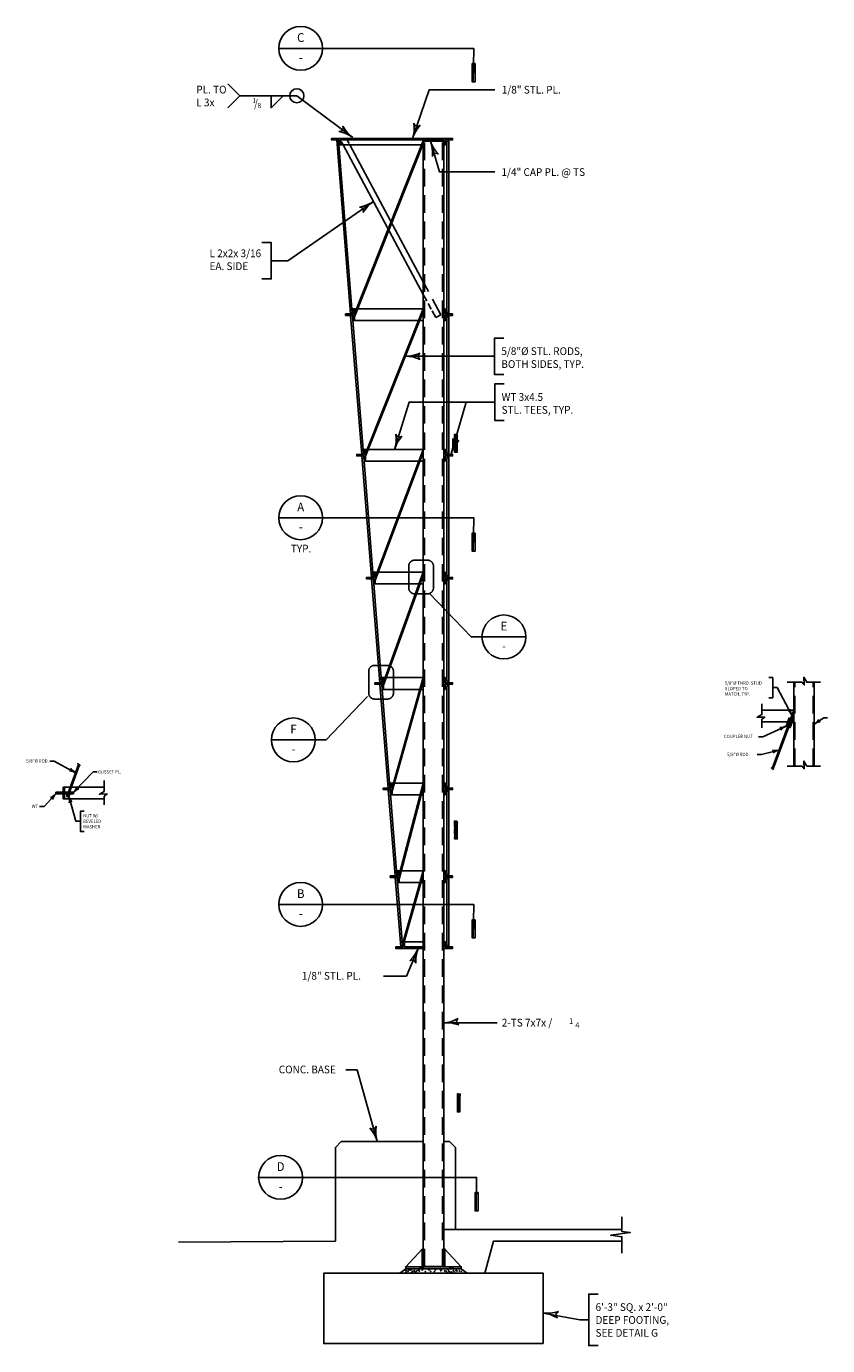
# Model space of a CAD drawing. Extents: x -153 to 364, y 117 to 835.
# Drawn here: x -153 to 121, y 384 to 835 of the extents above; entities that cross this region are included whole.
import ezdxf
from ezdxf.enums import TextEntityAlignment as Align

# ---------------------------------------------------------------- set-up
doc = ezdxf.new("R2010")
doc.units = 0
doc.header["$LTSCALE"] = 48
for name, pattern in [('CENTER2', [1.125, 0.75, -0.125, 0.125, -0.125]), ('HIDDEN', [0.375, 0.25, -0.125]), ('HIDDEN2', [0.1875, 0.125, -0.0625])]:
    doc.linetypes.add(name, pattern=pattern)
doc.layers.get('0').update_dxf_attribs({"linetype": 'CONTINUOUS'})
for name, color, linetype in [('___112', 7, 'CONTINUOUS'), ('A-EXS-CURB', 2, 'CONTINUOUS'), ('A-NEW-BASE', 4, 'CONTINUOUS'), ('A-NEW-CLMN', 6, 'CONTINUOUS'), ('A-NEW-GLAZ', 1, 'CONTINUOUS'), ('A-NEW-SECT', 6, 'CONTINUOUS'), ('A-NEW-TEXT-2', 4, 'CONTINUOUS'), ('S-DET', 4, 'CONTINUOUS'), ('S-FOOTING', 3, 'CONTINUOUS'), ('S-PEN-7', 7, 'CONTINUOUS'), ('S-ROD', 2, 'CONTINUOUS'), ('S-STEEL', 5, 'CONTINUOUS'), ('S-STIPPLE', 17, 'CONTINUOUS'), ('S-TS-COL', 6, 'CONTINUOUS'), ('STEEL', 1, 'CONTINUOUS'), ('TEXT', 4, 'CONTINUOUS'), ('TEXT_01-__4', 4, 'CONTINUOUS')]:
    doc.layers.add(name, color=color, linetype=linetype)
doc.styles.add('ARCH', font='ROMANS.SHX', dxfattribs={"width": 0.85})
doc.styles.get("Standard").update_dxf_attribs({"font": 'ROMANS.shx', "width": 0.8})

# ---------------------------------------------------------------- blocks, each defined once
blk = doc.blocks.new('DIMARR')
for points in [[(-11.5, 2.5), (-8.5, 1.4), (-5.6, 0.5), (-2.5, 0.1), (0, 0)], [(-11.5, 2.5), (-10.6, 1.8), (-10, 0.7)], [(-11.5, -2.5), (-8.5, -1.4), (-5.6, -0.5), (-2.5, -0.1), (0, 0)], [(-10, -0.7), (-10, 0.7)], [(-11.5, -2.5), (-10.6, -1.8), (-10, -0.7)]]:
    blk.add_lwpolyline(points)
blk = doc.blocks.new('TEE-ML')
at = {"layer": 'A-NEW-SECT', "color": 1}
for p, q in [((0.94, 0.25), (0.92, 0.5)), ((1, -0.5), (0.98, -0.25))]:
    blk.add_line(p, q, dxfattribs=at)
at = {"layer": 'A-NEW-SECT', "color": 4}
blk.add_lwpolyline([(1.62, 2), (1.62, -2), (1.12, -2), (1.12, -0.25), (-1.38, -0.25), (-1.38, 0.25), (1.12, 0.25), (1.12, 2)], close=True, dxfattribs=at)
blk = doc.blocks.new('S-SECT')
blk.add_line((-0.312, 0), (0.312, 0))
blk.add_circle((0, 0), 0.312)
at = {"width": 0.8}
for tag, p in [('NO.', (0.001, 0.138)), ('SHEET', (0.001, -0.146))]:
    blk.add_attdef(tag, text='', height=0.125, dxfattribs=at).set_placement(p, align=Align.MIDDLE)
blk = doc.blocks.new('*X5')
at = {"color": 0}
for p, q in [((2321.1, 3895.5), (2321.5, 3900.6)), ((2321.3, 3895.4), (2321.6, 3900.7)), ((2321.4, 3895.2), (2321.7, 3900.8)), ((2321.5, 3895.3), (2321.9, 3901)), ((2321.5, 3900.6), (2327.1, 3900.3)), ((2321.6, 3895.4), (2322, 3901.1)), ((2321.6, 3900.7), (2327.2, 3900.4)), ((2321.7, 3900.9), (2327.4, 3900.5)), ((2321.8, 3895.6), (2322.1, 3901.2)), ((2321.9, 3895.7), (2322.2, 3901.3)), ((2321.9, 3901), (2327.5, 3900.6)), ((2322, 3895.8), (2322.4, 3901.4)), ((2322, 3901.1), (2327.6, 3900.7)), ((2322.1, 3901.2), (2327.8, 3900.9)), ((2322.2, 3895.9), (2322.5, 3901.6)), ((2322.3, 3896), (2322.6, 3901.7)), ((2322.3, 3901.3), (2327.9, 3901)), ((2322.4, 3896.1), (2322.8, 3901.8)), ((2322.4, 3901.4), (2328, 3901.1)), ((2322.5, 3901.6), (2328.2, 3901.2)), ((2322.6, 3896.3), (2322.9, 3901.9)), ((2322.7, 3896.4), (2323, 3902)), ((2322.7, 3901.7), (2328.3, 3901.3)), ((2322.8, 3896.5), (2323.2, 3902.1)), ((2322.8, 3901.8), (2328.4, 3901.4)), ((2322.9, 3901.9), (2328.6, 3901.6)), ((2323, 3896.6), (2323.3, 3902.3)), ((2323, 3902), (2328.7, 3901.7)), ((2323.1, 3896.7), (2323.4, 3902.4)), ((2323.2, 3896.8), (2323.6, 3902.5)), ((2323.2, 3902.1), (2328.8, 3901.8)), ((2323.3, 3902.3), (2329, 3901.9)), ((2323.4, 3897), (2323.7, 3902.6)), ((2323.4, 3902.4), (2329.1, 3902)), ((2323.5, 3897.1), (2323.8, 3902.7)), ((2323.6, 3897.2), (2324, 3902.8)), ((2323.6, 3902.5), (2329.2, 3902.2)), ((2323.7, 3902.6), (2329.4, 3902.3)), ((2323.8, 3897.3), (2324.1, 3903)), ((2323.8, 3902.7), (2329.5, 3902.4)), ((2323.9, 3897.4), (2324.2, 3903.1)), ((2324, 3897.5), (2324.4, 3903.2)), ((2324, 3902.8), (2329.6, 3902.5)), ((2324.1, 3903), (2329.8, 3902.6)), ((2324.2, 3897.7), (2324.5, 3903.3)), ((2324.2, 3903.1), (2329.9, 3902.7)), ((2324.3, 3897.8), (2324.6, 3903.4)), ((2324.4, 3897.9), (2324.8, 3903.5)), ((2324.4, 3903.2), (2330, 3902.9)), ((2324.5, 3903.3), (2330.2, 3903)), ((2324.6, 3898), (2324.9, 3903.7)), ((2324.6, 3903.4), (2330.3, 3903.1)), ((2324.7, 3898.1), (2325, 3903.8)), ((2324.8, 3898.2), (2325.2, 3903.9)), ((2324.8, 3903.5), (2330.4, 3903.2)), ((2324.9, 3898.4), (2325.3, 3904)), ((2324.9, 3903.7), (2330.5, 3903.3)), ((2325, 3903.8), (2330.7, 3903.4)), ((2325.1, 3898.5), (2325.4, 3904.1)), ((2325.2, 3898.6), (2325.6, 3904.2)), ((2325.2, 3903.9), (2330.8, 3903.6)), ((2325.3, 3898.7), (2325.7, 3904.4)), ((2325.3, 3904), (2330.9, 3903.7)), ((2325.4, 3904.1), (2331.1, 3903.8)), ((2325.5, 3898.8), (2325.8, 3904.5)), ((2325.6, 3899), (2326, 3904.6)), ((2325.6, 3904.3), (2331.2, 3903.9)), ((2325.7, 3899.1), (2326.1, 3904.7)), ((2325.7, 3904.4), (2331.3, 3904)), ((2325.8, 3904.5), (2331.5, 3904.1)), ((2325.9, 3899.2), (2326.2, 3904.8)), ((2326, 3899.3), (2326.4, 3904.9)), ((2326, 3904.6), (2331.6, 3904.3)), ((2326.1, 3899.4), (2326.5, 3905.1)), ((2326.1, 3904.7), (2331.7, 3904.4)), ((2326.2, 3904.8), (2331.9, 3904.5)), ((2326.3, 3899.5), (2326.6, 3905.2)), ((2326.4, 3899.7), (2326.7, 3905.3)), ((2326.4, 3905), (2332, 3904.6)), ((2326.5, 3899.8), (2326.9, 3905.4)), ((2326.5, 3905.1), (2332.1, 3904.7)), ((2326.6, 3905.2), (2332.3, 3904.8)), ((2326.7, 3899.9), (2327, 3905.5)), ((2326.8, 3900), (2327.1, 3905.7)), ((2326.8, 3905.3), (2332.4, 3905)), ((2326.9, 3900.1), (2327.3, 3905.8)), ((2326.9, 3905.4), (2332.5, 3905.1)), ((2327, 3905.5), (2332.7, 3905.2)), ((2327.1, 3900.2), (2327.4, 3905.9)), ((2327.2, 3900.4), (2327.5, 3906)), ((2327.2, 3905.7), (2332.8, 3905.3)), ((2327.3, 3900.5), (2327.7, 3906.1)), ((2327.3, 3905.8), (2332.9, 3905.4)), ((2327.4, 3905.9), (2333.1, 3905.5)), ((2327.5, 3900.6), (2327.8, 3906.2)), ((2327.6, 3900.7), (2327.9, 3906.4)), ((2327.6, 3906), (2333.2, 3905.7)), ((2327.7, 3900.8), (2328.1, 3906.5)), ((2327.7, 3906.1), (2333.3, 3905.8)), ((2327.8, 3906.2), (2333.5, 3905.9)), ((2327.9, 3900.9), (2328.2, 3906.6)), ((2327.9, 3906.4), (2333.6, 3906)), ((2328, 3901.1), (2328.3, 3906.7)), ((2328.1, 3901.2), (2328.5, 3906.8)), ((2328.1, 3906.5), (2333.7, 3906.1)), ((2328.2, 3906.6), (2333.9, 3906.2)), ((2328.3, 3901.3), (2328.6, 3906.9)), ((2328.3, 3906.7), (2334, 3906.4)), ((2328.4, 3901.4), (2328.7, 3907.1)), ((2328.5, 3901.5), (2328.9, 3907.2)), ((2328.5, 3906.8), (2334.1, 3906.5)), ((2328.6, 3906.9), (2334.3, 3906.6)), ((2328.7, 3901.6), (2329, 3907.3)), ((2328.7, 3907.1), (2334.4, 3906.7)), ((2328.8, 3901.8), (2329.1, 3907.4)), ((2328.9, 3901.9), (2329.3, 3907.5)), ((2328.9, 3907.2), (2334.5, 3906.8)), ((2329, 3907.3), (2334.7, 3907)), ((2329.1, 3902), (2329.4, 3907.6)), ((2329.1, 3907.4), (2334.8, 3907.1)), ((2329.2, 3902.1), (2329.5, 3907.8)), ((2329.3, 3902.2), (2329.7, 3907.9)), ((2329.3, 3907.5), (2334.9, 3907.2)), ((2329.4, 3902.3), (2329.8, 3908)), ((2329.4, 3907.6), (2335.1, 3907.3)), ((2329.5, 3907.8), (2335.2, 3907.4)), ((2329.6, 3902.5), (2329.9, 3908.1)), ((2329.7, 3902.6), (2330.1, 3908.2)), ((2329.7, 3907.9), (2335.3, 3907.5)), ((2329.8, 3902.7), (2330.2, 3908.3)), ((2329.8, 3908), (2335.4, 3907.7)), ((2329.9, 3908.1), (2335.6, 3907.8)), ((2330, 3902.8), (2330.3, 3908.5)), ((2330.1, 3902.9), (2330.5, 3908.6)), ((2330.1, 3908.2), (2335.7, 3907.9)), ((2330.2, 3903.1), (2330.6, 3908.7)), ((2330.2, 3908.4), (2335.8, 3908)), ((2330.3, 3908.5), (2336, 3908.1)), ((2330.4, 3903.2), (2330.7, 3908.8)), ((2330.5, 3903.3), (2330.9, 3908.9)), ((2330.5, 3908.6), (2336.1, 3908.2)), ((2330.6, 3903.4), (2331, 3909)), ((2330.6, 3908.7), (2336.2, 3908.4)), ((2330.7, 3908.8), (2336.4, 3908.5)), ((2330.8, 3903.5), (2331.1, 3909.2)), ((2330.9, 3903.6), (2331.3, 3909.3)), ((2330.9, 3908.9), (2336.5, 3908.6)), ((2331, 3903.8), (2331.4, 3909.4)), ((2331, 3909.1), (2336.6, 3908.7)), ((2331.1, 3909.2), (2336.8, 3908.8)), ((2331.2, 3903.9), (2331.5, 3909.5)), ((2331.3, 3904), (2331.6, 3909.6)), ((2331.3, 3909.3), (2336.9, 3908.9)), ((2331.4, 3904.1), (2331.8, 3909.8)), ((2331.4, 3909.4), (2337, 3909.1)), ((2331.5, 3909.5), (2337.2, 3909.2)), ((2331.6, 3904.2), (2331.9, 3909.9)), ((2331.7, 3904.3), (2332, 3910)), ((2331.7, 3909.6), (2337.3, 3909.3)), ((2331.8, 3904.5), (2332.2, 3910.1)), ((2331.8, 3909.8), (2337.4, 3909.4)), ((2331.9, 3909.9), (2337.6, 3909.5)), ((2332, 3904.6), (2332.3, 3910.2)), ((2332.1, 3904.7), (2332.4, 3910.3)), ((2332.1, 3910), (2337.7, 3909.6)), ((2332.2, 3904.8), (2332.6, 3910.5)), ((2332.2, 3910.1), (2337.8, 3909.8)), ((2332.3, 3910.2), (2338, 3909.9)), ((2332.4, 3904.9), (2332.7, 3910.6)), ((2332.5, 3905), (2332.8, 3910.7)), ((2332.5, 3910.3), (2338.1, 3910)), ((2332.6, 3905.2), (2333, 3910.8)), ((2332.6, 3910.5), (2338.2, 3910.1)), ((2332.7, 3910.6), (2338.4, 3910.2)), ((2332.8, 3905.3), (2333.1, 3910.9)), ((2332.8, 3910.7), (2338.5, 3910.3)), ((2332.9, 3905.4), (2333.2, 3911)), ((2333, 3905.5), (2333.4, 3911.2)), ((2333, 3910.8), (2338.6, 3910.5)), ((2333.1, 3910.9), (2338.8, 3910.6)), ((2333.2, 3905.6), (2333.5, 3911.3)), ((2333.2, 3911), (2338.9, 3910.7)), ((2333.3, 3905.7), (2333.6, 3911.4)), ((2333.4, 3905.9), (2333.8, 3911.5)), ((2333.4, 3911.2), (2339, 3910.8)), ((2333.5, 3911.3), (2339.2, 3910.9)), ((2333.6, 3906), (2333.9, 3911.6)), ((2333.6, 3911.4), (2339.3, 3911.1)), ((2333.7, 3906.1), (2334, 3911.7)), ((2333.8, 3906.2), (2334.2, 3911.9)), ((2333.8, 3911.5), (2339.3, 3911.2)), ((2333.9, 3911.6), (2339.2, 3911.3)), ((2334, 3906.3), (2334.3, 3912)), ((2334, 3911.7), (2339.1, 3911.4)), ((2334.1, 3906.4), (2334.4, 3912.1)), ((2334.2, 3906.6), (2334.6, 3912.2)), ((2334.2, 3911.9), (2339, 3911.6)), ((2334.3, 3906.7), (2334.7, 3912.3)), ((2334.3, 3912), (2338.8, 3911.7)), ((2334.4, 3912.1), (2338.7, 3911.8)), ((2334.5, 3906.8), (2334.8, 3912.4)), ((2334.6, 3906.9), (2335, 3912.6)), ((2334.6, 3912.2), (2338.6, 3912)), ((2334.7, 3907), (2335.1, 3912.7)), ((2334.7, 3912.3), (2338.5, 3912.1)), ((2334.8, 3912.5), (2338.4, 3912.2)), ((2334.9, 3907.2), (2335.2, 3912.8)), ((2335, 3907.3), (2335.4, 3912.9)), ((2335, 3912.6), (2338.3, 3912.4)), ((2335.1, 3907.4), (2335.5, 3913)), ((2335.1, 3912.7), (2338.1, 3912.5)), ((2335.2, 3912.8), (2338, 3912.6)), ((2335.3, 3907.5), (2335.6, 3913.1)), ((2335.4, 3907.6), (2335.8, 3913.3)), ((2335.4, 3912.9), (2337.9, 3912.8)), ((2335.5, 3907.7), (2335.9, 3913.4)), ((2335.5, 3913), (2337.8, 3912.9)), ((2335.6, 3913.2), (2337.7, 3913)), ((2335.7, 3907.9), (2336, 3913.5)), ((2335.8, 3908), (2336.1, 3913.6)), ((2335.8, 3913.3), (2337.6, 3913.2)), ((2335.9, 3908.1), (2336.3, 3913.7)), ((2335.9, 3913.4), (2337.4, 3913.3)), ((2336, 3913.5), (2337.3, 3913.4)), ((2336.1, 3908.2), (2336.4, 3913.9)), ((2336.2, 3908.3), (2336.5, 3914)), ((2336.2, 3913.6), (2337.2, 3913.6)), ((2336.3, 3908.4), (2336.7, 3914.1)), ((2336.3, 3913.7), (2337.1, 3913.7)), ((2336.4, 3913.9), (2337, 3913.8)), ((2336.5, 3908.6), (2336.8, 3914)), ((2336.6, 3914), (2336.9, 3914)), ((2336.6, 3908.7), (2336.9, 3913.9)), ((2336.7, 3914.1), (2336.7, 3914.1)), ((2336.7, 3908.8), (2337, 3913.7)), ((2336.9, 3908.9), (2337.2, 3913.6)), ((2337, 3909), (2337.3, 3913.5)), ((2337.1, 3909.1), (2337.4, 3913.4)), ((2337.3, 3909.3), (2337.5, 3913.2)), ((2337.4, 3909.4), (2337.6, 3913.1)), ((2337.5, 3909.5), (2337.7, 3913)), ((2337.7, 3909.6), (2337.9, 3912.8)), ((2337.8, 3909.7), (2338, 3912.7)), ((2337.9, 3909.8), (2338.1, 3912.6)), ((2338.1, 3910), (2338.2, 3912.4)), ((2338.2, 3910.1), (2338.3, 3912.3)), ((2338.3, 3910.2), (2338.4, 3912.2)), ((2338.5, 3910.3), (2338.6, 3912)), ((2338.6, 3910.4), (2338.7, 3911.9)), ((2338.7, 3910.5), (2338.8, 3911.8)), ((2338.8, 3910.7), (2338.9, 3911.6)), ((2339, 3910.8), (2339, 3911.5)), ((2339.1, 3910.9), (2339.1, 3911.4)), ((2339.2, 3911), (2339.3, 3911.2)), ((2318.8, 3898.1), (2318.8, 3898.3)), ((2318.8, 3898.3), (2324.5, 3897.9)), ((2318.8, 3898.2), (2324.3, 3897.8)), ((2318.9, 3898), (2318.9, 3898.4)), ((2318.9, 3898.4), (2324.6, 3898.1)), ((2318.9, 3898), (2324.2, 3897.7)), ((2319, 3897.9), (2319.1, 3898.5)), ((2319, 3897.9), (2324.1, 3897.6)), ((2319.1, 3897.7), (2319.2, 3898.6)), ((2319.1, 3898.5), (2324.7, 3898.2)), ((2319.1, 3897.8), (2323.9, 3897.5)), ((2319.2, 3898.6), (2324.9, 3898.3)), ((2319.3, 3897.6), (2319.3, 3898.7)), ((2319.3, 3898.7), (2325, 3898.4)), ((2319.3, 3897.6), (2323.8, 3897.3)), ((2319.4, 3897.5), (2319.5, 3898.9)), ((2319.4, 3897.5), (2323.7, 3897.2)), ((2319.5, 3897.3), (2319.6, 3899)), ((2319.5, 3898.9), (2325.1, 3898.5)), ((2319.5, 3897.4), (2323.5, 3897.1)), ((2319.6, 3897.2), (2319.7, 3899.1)), ((2319.6, 3899), (2325.3, 3898.6)), ((2319.6, 3897.2), (2323.4, 3897)), ((2319.7, 3897.1), (2319.9, 3899.2)), ((2319.7, 3899.1), (2325.4, 3898.8)), ((2319.7, 3897.1), (2323.3, 3896.9)), ((2319.8, 3897), (2323.1, 3896.8)), ((2319.9, 3897), (2320, 3899.3)), ((2319.9, 3899.2), (2325.5, 3898.9)), ((2320, 3896.8), (2320.1, 3899.4)), ((2320, 3899.3), (2325.7, 3899)), ((2320, 3896.8), (2323, 3896.6)), ((2320.1, 3896.7), (2320.3, 3899.6)), ((2320.1, 3899.5), (2325.8, 3899.1)), ((2320.1, 3896.7), (2322.9, 3896.5)), ((2320.2, 3896.6), (2320.4, 3899.7)), ((2320.2, 3896.6), (2322.7, 3896.4)), ((2320.3, 3896.4), (2320.5, 3899.8)), ((2320.3, 3899.6), (2325.9, 3899.2)), ((2320.3, 3896.4), (2322.6, 3896.3)), ((2320.4, 3896.3), (2320.7, 3899.9)), ((2320.4, 3899.7), (2326, 3899.3)), ((2320.4, 3896.3), (2322.5, 3896.2)), ((2320.5, 3899.8), (2326.2, 3899.5)), ((2320.5, 3896.2), (2322.3, 3896.1)), ((2320.6, 3896.2), (2320.8, 3900)), ((2320.7, 3896), (2320.9, 3900.1)), ((2320.7, 3899.9), (2326.3, 3899.6)), ((2320.7, 3896), (2322.2, 3895.9)), ((2320.8, 3895.9), (2321.1, 3900.3)), ((2320.8, 3900), (2326.4, 3899.7)), ((2320.8, 3895.9), (2322.1, 3895.8)), ((2320.9, 3895.8), (2321.2, 3900.4)), ((2320.9, 3900.2), (2326.6, 3899.8)), ((2320.9, 3895.8), (2321.9, 3895.7)), ((2321, 3895.6), (2321.3, 3900.5)), ((2321, 3895.6), (2321.8, 3895.6)), ((2321.1, 3900.3), (2326.7, 3899.9)), ((2321.1, 3895.5), (2321.7, 3895.5)), ((2321.2, 3900.4), (2326.8, 3900)), ((2321.2, 3895.4), (2321.5, 3895.4)), ((2321.3, 3900.5), (2327, 3900.2)), ((2321.4, 3895.2), (2321.4, 3895.2))]:
    blk.add_line(p, q, dxfattribs=at)
blk = doc.blocks.new('TAG-SECT')
blk.add_lwpolyline([(0, -0.021), (0.25, -0.021), (0.25, 0.021), (0, 0.021)], close=True)
at = {"xscale": 0.0104, "yscale": 0.0104, "zscale": 0.0104, "rotation": 318.5011439233992}
blk.add_blockref('*X5', (-44.924, -14.365), dxfattribs=at)

msp = doc.modelspace()

# ---------------------------------------------------------------- linework, layer by layer
at = {"layer": '___112', "color": 12, "linetype": 'CONTINUOUS'}
for points in [[(-16.392112, 795.8551716), (-16.8952359, 795.3551716)], [(-15.6207607, 795.8551716), (-16.1238846, 795.3551716)], [(-12.3139171, 795.8551716), (-12.817041, 795.3551716)], [(-11.5425658, 795.8551716), (-12.0456897, 795.3551716)], [(-18.1332897, 410.8551716), (-18.8879756, 410.1051716)], [(-17.3619384, 410.8551716), (-18.1166243, 410.1051716)], [(-7.9018369, 410.8551716), (-8.6565228, 410.1051716)], [(-7.1304856, 410.8551716), (-7.8851714, 410.1051716)]]:
    msp.add_lwpolyline(points, dxfattribs=at)
at = {"layer": 'A-EXS-CURB'}
msp.add_line((-47.5356199, 419.6051716), (-101.1036457, 419.187991), dxfattribs=at)
at = {"layer": 'A-EXS-CURB', "color": 7}
for points in [[(-10.5356199, 410.8551716), (-10.5356199, 423.6051716), (50.3030272, 423.6051716)], [(3.4643801, 408.6051716), (6.4643801, 419.6051716), (50.3030272, 419.6051716)]]:
    msp.add_lwpolyline(points, dxfattribs=at)
at = {"layer": 'A-NEW-BASE'}
for points in [[(-17.5356199, 453.6051716), (-45.5356199, 453.6051716), (-47.5356199, 451.6051716), (-47.5356199, 419.6051716)], [(-6.5356199, 423.6051716), (-6.5356199, 451.6051716), (-8.5356199, 453.6051716), (-10.5356199, 453.6051716)]]:
    msp.add_lwpolyline(points, dxfattribs=at)
at = {"layer": 'A-NEW-CLMN', "color": 1, "linetype": 'HIDDEN'}
msp.add_line((-17.5356199, 519.6051716), (-17.5356199, 795.8551716), dxfattribs=at)
at = {"layer": 'A-NEW-CLMN'}
for points in [[(-17.5356199, 453.6051716), (-17.5356199, 519.6051716)], [(-10.5356199, 519.6051716), (-10.5356199, 451.6051716)]]:
    msp.add_lwpolyline(points, dxfattribs=at)
at = {"layer": 'A-NEW-GLAZ'}
for p, q in [((-46.4561975, 795.6051716), (-41.7702769, 736.6051716)), ((-41.6908546, 735.6051716), (-37.9580026, 688.6051716)), ((-37.8785802, 687.6051716), (-34.6222625, 646.6051716)), ((-34.5428401, 645.6051716), (-31.7630567, 610.6051716)), ((-31.6836343, 609.6051716), (-28.9038509, 574.6051716)), ((-28.8244286, 573.6051716), (-26.5211795, 544.6051716)), ((-26.4417571, 543.6051716), (-24.6150423, 520.6051716))]:
    msp.add_line(p, q, dxfattribs=at)
msp.add_lwpolyline([(-10.5356199, 795.8551716), (-10.5356199, 519.6051716)], dxfattribs=at)
at = {"layer": 'A-NEW-SECT', "color": 1}
for p, q in [((-42.3773895, 736.3551716), (-47.0990912, 795.8056885)), ((-46.4561975, 795.6051716), (-46.4760531, 795.8551716)), ((-45.8370639, 794.1051716), (-17.5356199, 794.1051716)), ((-38.5651151, 688.3551716), (-42.3376783, 735.8551716)), ((-41.071721, 738.1051716), (-17.5356199, 738.1051716)), ((-17.5356199, 734.1051716), (-41.071721, 734.1051716)), ((-37.2594466, 690.1051716), (-17.5356199, 690.1051716)), ((-35.229375, 646.3551716), (-38.5254039, 687.8551716)), ((-17.5356199, 686.1051716), (-37.2594466, 686.1051716)), ((-32.3701692, 610.3551716), (-35.1896638, 645.8551716)), ((-33.9237065, 648.1051716), (-17.5356199, 648.1051716)), ((-17.5356199, 644.1051716), (-33.9237065, 644.1051716)), ((-29.5109635, 574.3551716), (-32.3304581, 609.8551716)), ((-31.0645008, 612.1051716), (-17.5356199, 612.1051716)), ((-17.5356199, 608.1051716), (-31.0645008, 608.1051716)), ((-27.128292, 544.3551716), (-29.4712523, 573.8551716)), ((-28.205295, 576.1051716), (-17.5356199, 576.1051716)), ((-17.5356199, 572.1051716), (-28.205295, 572.1051716)), ((-25.8226235, 546.1051716), (-17.5356199, 546.1051716)), ((-25.2022992, 520.1051716), (-27.0885808, 543.8551716)), ((-17.5356199, 542.1051716), (-25.8226235, 542.1051716)), ((-24.6150423, 520.6051716), (-24.5753311, 520.1051716)), ((-23.9363419, 521.8551716), (-17.5356199, 521.8551716))]:
    msp.add_line(p, q, dxfattribs=at)
at = {"layer": 'A-NEW-SECT', "color": 2}
for p, q in [((-17.5356199, 795.5425794), (-41.071721, 736.3551716)), ((-17.5356199, 794.5489685), (-41.071721, 735.3615608)), ((-17.5356199, 738.1051716), (-37.2594466, 688.7156524)), ((-17.5356199, 737.1115608), (-37.2594466, 687.7220416)), ((-17.5356199, 690.1051716), (-33.9237065, 646.3551716)), ((-17.5356199, 689.0361333), (-33.9237065, 645.2861333)), ((-17.5356199, 648.1051716), (-31.0645008, 610.5628737)), ((-17.5356199, 647.0361333), (-31.0645008, 609.4938354)), ((-17.5356199, 612.1051716), (-28.205295, 574.4315069)), ((-17.5356199, 611.0361333), (-28.205295, 573.3624686)), ((-17.5356199, 576.1051716), (-25.8226235, 544.7353943)), ((-17.5356199, 574.6093523), (-25.8226235, 543.239575)), ((-17.5356199, 546.1051716), (-24.4363419, 521.8551716)), ((-17.5356199, 544.7350572), (-24.0464541, 521.8551716))]:
    msp.add_line(p, q, dxfattribs=at)
at = {"layer": 'A-NEW-SECT', "color": 17}
for p, q in [((98.1306255, 600.9650453), (109.0191467, 600.9650453)), ((109.0191467, 596.9650453), (98.1306255, 596.9650453)), ((-140.0266785, 574.673899), (-126.4977976, 574.673899)), ((-126.4977976, 570.673899), (-140.0266785, 570.673899))]:
    msp.add_line(p, q, dxfattribs=at)
at = {"layer": 'A-NEW-SECT', "color": 4}
for points in [[(-10.0356199, 795.8551716), (-10.0356199, 794.1051716), (-10.5356199, 794.1051716), (-10.5356199, 795.8551716), (-45.8370639, 795.8551716), (-45.8370639, 794.1051716), (-46.3370639, 794.1051716), (-46.3370639, 795.8551716), (-48.8370639, 795.8551716), (-48.8370639, 796.3551716), (-7.5356199, 796.3551716), (-7.5356199, 795.8551716)], [(-10.5356199, 738.1051716), (-10.5356199, 734.1051716), (-10.0356199, 734.1051716), (-10.0356199, 735.8551716), (-7.5356199, 735.8551716), (-7.5356199, 736.3551716), (-10.0356199, 736.3551716), (-10.0356199, 738.1051716)], [(-10.5356199, 690.1051716), (-10.5356199, 686.1051716), (-10.0356199, 686.1051716), (-10.0356199, 687.8551716), (-7.5356199, 687.8551716), (-7.5356199, 688.3551716), (-10.0356199, 688.3551716), (-10.0356199, 690.1051716)], [(-10.5356199, 648.1051716), (-10.5356199, 644.1051716), (-10.0356199, 644.1051716), (-10.0356199, 645.8551716), (-7.5356199, 645.8551716), (-7.5356199, 646.3551716), (-10.0356199, 646.3551716), (-10.0356199, 648.1051716)], [(-10.5356199, 612.1051716), (-10.5356199, 608.1051716), (-10.0356199, 608.1051716), (-10.0356199, 609.8551716), (-7.5356199, 609.8551716), (-7.5356199, 610.3551716), (-10.0356199, 610.3551716), (-10.0356199, 612.1051716)], [(-140.0266785, 574.673899), (-140.0266785, 570.673899), (-140.5266785, 570.673899), (-140.5266785, 572.423899), (-143.0266785, 572.423899), (-143.0266785, 572.923899), (-140.5266785, 572.923899), (-140.5266785, 574.673899)], [(-137.0266785, 572.923899), (-137.0266785, 572.423899), (-140.0266785, 572.423899), (-140.0266785, 572.923899)], [(-10.5356199, 576.1051716), (-10.5356199, 572.1051716), (-10.0356199, 572.1051716), (-10.0356199, 573.8551716), (-7.5356199, 573.8551716), (-7.5356199, 574.3551716), (-10.0356199, 574.3551716), (-10.0356199, 576.1051716)], [(-10.5356199, 546.1051716), (-10.5356199, 542.1051716), (-10.0356199, 542.1051716), (-10.0356199, 543.8551716), (-7.5356199, 543.8551716), (-7.5356199, 544.3551716), (-10.0356199, 544.3551716), (-10.0356199, 546.1051716)], [(-10.0356199, 520.1051716), (-10.0356199, 521.8551716), (-10.5356199, 521.8551716), (-10.5356199, 519.6051716), (-7.5356199, 519.6051716), (-7.5356199, 520.1051716)]]:
    msp.add_lwpolyline(points, close=True, dxfattribs=at)
at = {"layer": 'A-NEW-SECT', "color": 1}
for points in [[(-9.5356199, 795.3551716), (-9.5356199, 736.8551716), (-8.7856199, 736.8551716), (-8.7856199, 795.3551716)], [(-9.5356199, 688.8551716), (-9.5356199, 735.3551716), (-8.7856199, 735.3551716), (-8.7856199, 688.8551716)], [(-9.5356199, 687.3551716), (-9.5356199, 646.8551716), (-8.7856199, 646.8551716), (-8.7856199, 687.3551716)], [(-9.5356199, 610.8551716), (-9.5356199, 645.3551716), (-8.7856199, 645.3551716), (-8.7856199, 610.8551716)], [(-9.5356199, 609.3551716), (-9.5356199, 574.8551716), (-8.7856199, 574.8551716), (-8.7856199, 609.3551716)], [(-9.5356199, 544.8551716), (-9.5356199, 573.3551716), (-8.7856199, 573.3551716), (-8.7856199, 544.8551716)], [(-9.5356199, 543.3551716), (-9.5356199, 520.6051716), (-8.7856199, 520.6051716), (-8.7856199, 543.3551716)]]:
    msp.add_lwpolyline(points, close=True, dxfattribs=at)
at = {"layer": 'A-NEW-SECT', "color": 4}
msp.add_lwpolyline([(-17.5356199, 520.1051716), (-23.9363419, 520.1051716), (-23.9363419, 521.8551716), (-24.4363419, 521.8551716), (-24.4363419, 520.1051716), (-26.9363419, 520.1051716), (-26.9363419, 519.6051716), (-17.5356199, 519.6051716)], dxfattribs=at)
at = {"layer": 'A-NEW-SECT', "color": 1}
msp.add_lwpolyline([(50.3030272, 427.8476546), (50.3030272, 422.8558248), (53.1676551, 422.4780867), (46.4968206, 421.5966994), (50.3030272, 421.0930459), (50.3030272, 415.4983435)], dxfattribs=at)
at = {"layer": 'A-NEW-SECT', "color": 2}
for points in [[(-4.5356199, 410.1051716), (-4.5356199, 410.8551716), (-23.5356199, 410.8551716), (-23.5356199, 410.1051716)], [(-2.5356199, 408.6051716), (-4.5356199, 410.1051716), (-23.5356199, 410.1051716), (-25.5356199, 408.6051716)]]:
    msp.add_lwpolyline(points, dxfattribs=at)
at = {"layer": 'A-NEW-TEXT-2'}
for p, q in [((6.7979566, 721.8899245), (-23.614418, 721.8899245)), ((7.7119823, 494.1645743, 60), (-10.5356199, 494.1645743))]:
    msp.add_line(p, q, dxfattribs=at)
for points in [[(-21.1887356, 796.3551716), (-15.4772959, 812.9108858), (6.8918085, 812.9108858)], [(-15.0911458, 795.3551716), (-11.9812717, 784.9026545), (6.8918085, 784.9026545)], [(-72.6319405, 760.7787321), (-69.46228, 760.7787321), (-69.46228, 748.3328103), (-72.6319405, 748.3328103)], [(9.9676171, 728.1128854), (6.7979566, 728.1128854), (6.7979566, 715.6669636), (9.9676171, 715.6669636)], [(10.0614689, 712.4605759), (6.8918085, 712.4605759), (6.8918085, 700.014654), (10.0614689, 700.014654)], [(-2.8340891, 706.2376149), (-22.37657, 706.2376149), (-27.3150661, 690.1051716)], [(-8.0088114, 688.6112383), (-2.8340891, 706.2376149), (6.8918085, 706.2376149)], [(100.5067345, 612.1522415), (101.8571224, 612.1522415), (101.8571224, 605.2570346), (100.5067345, 605.2570346)], [(108.3816981, 599.2574585), (103.3728734, 608.704638), (101.8571224, 608.704638)], [(106.3876943, 595.5436189), (98.4635918, 591.9411229), (96.9478408, 591.9411229)], [(116.0191467, 596.2297847), (119.272106, 598.4262083), (120.5752055, 598.4262083)], [(103.9302464, 587.3329827), (98.0137976, 585.8545118), (96.4980466, 585.8545118)], [(-136.299825, 579.6378794), (-143.6043339, 583.5909722), (-145.120085, 583.5909722)], [(-137.0266785, 572.923899), (-130.2478228, 579.9631446), (-128.9447233, 579.9631446)], [(-143.0266785, 572.423899), (-147.0795842, 568.0773204), (-148.5953352, 568.0773204)], [(-138.6179953, 571.5649677), (-136.1736716, 563.0138024), (-134.6579205, 563.0138024)], [(-133.3075326, 566.4614058), (-134.6579205, 566.4614058), (-134.6579205, 559.5661989), (-133.3075326, 559.5661989)], [(-31.1546532, 510.0774878), (-23.2787998, 510.0774878), (-19.2281525, 519.6051716)], [(-43.9645798, 478.102953), (-40.1518088, 478.102953), (-33.2430885, 453.6694688)], [(42.1556491, 401.5077098), (38.9859887, 401.5077098), (38.9859887, 383.8840934), (42.1556491, 383.8840934)], [(23.4643801, 395.0057615), (35.9477054, 392.6959016), (38.9859887, 392.6959016)]]:
    msp.add_lwpolyline(points, dxfattribs=at)
at = {"layer": 'S-DET'}
for points in [[(-51.9186874, 827.1204041), (-0.3191123, 827.1204041), (-0.5201604, 815.6756389)], [(-51.9186874, 666.7253567), (-0.3191123, 666.7253567), (-0.5201604, 655.2805914)], [(2.5055372, 626.0394317), (-1.1698058, 626.0394317), (-15.3632733, 640.8823337)], [(-54.3976397, 590.8322838), (-50.7222967, 590.8322838), (-36.5288292, 605.6751857)], [(-51.9186874, 534.6201503), (-0.3191123, 534.6201503), (-0.5201604, 523.175385)], [(-58.7826036, 441.3597116), (0.6808877, 441.3597116), (0.4798396, 429.9149463)]]:
    msp.add_lwpolyline(points, dxfattribs=at)
at = {"layer": 'S-DET', "linetype": 'CENTER2'}
for points in [[(-22.5117894, 650.2352752), (-22.5117894, 642.7536158, 0.4142135624), (-20.5117894, 640.7536158), (-16.0691792, 640.7536158, 0.4142135624), (-14.0691792, 642.7536158), (-14.0691792, 650.2352752, 0.4142135624), (-16.0691792, 652.2352752), (-20.5117894, 652.2352752, 0.4142135624)], [(-36.1792666, 614.2864718), (-36.1792666, 606.8048124, 0.4142135624), (-34.1792666, 604.8048124), (-29.7366564, 604.8048124, 0.4142135624), (-27.7366564, 606.8048124), (-27.7366564, 614.2864718, 0.4142135624), (-29.7366564, 616.2864718), (-34.1792666, 616.2864718, 0.4142135624)]]:
    msp.add_lwpolyline(points, format="xyb", close=True, dxfattribs=at)
at = {"layer": 'S-FOOTING'}
msp.add_lwpolyline([(23.4643801, 384.6051716), (23.4643801, 408.6051716), (-51.5356199, 408.6051716), (-51.5356199, 384.6051716)], close=True, dxfattribs=at)
at = {"layer": 'S-PEN-7', "color": 7, "linetype": 'CONTINUOUS'}
for points in [[(118.1149762, 610.5494486), (113.4479771, 610.5494486), (112.4955962, 612.2161153), (112.5908343, 609.5970677), (111.8289295, 610.5494486), (106.7751306, 610.5494486)], [(118.1149762, 581.9101207), (113.4479771, 581.9101207), (112.4955962, 583.5767874), (112.5908343, 580.9577398), (111.8289295, 581.9101207), (106.7751306, 581.9101207)]]:
    msp.add_lwpolyline(points, dxfattribs=at)
at = {"layer": 'S-PEN-7', "color": 17, "linetype": 'CONTINUOUS'}
for points in [[(98.1306255, 603.2033827), (98.1306255, 599.5025503), (96.4639588, 598.5501694), (99.0830064, 598.6454075), (98.1306255, 597.8835027), (98.1306255, 594.9634343)], [(-126.4977976, 576.9122363), (-126.4977976, 573.211404), (-128.1644643, 572.259023), (-125.5454167, 572.3542611), (-126.4977976, 571.5923564), (-126.4977976, 568.672288)]]:
    msp.add_lwpolyline(points, dxfattribs=at)
at = {"layer": 'S-PEN-7'}
for points in [[(-135.5284486, 582.83927), (-135.4780304, 582.6604491), (-135.3953054, 582.547677), (-135.2890844, 582.4789373), (-135.1681785, 582.432214), (-135.0413987, 582.3854907), (-134.9175557, 582.3167512), (-134.8054607, 582.2039793), (-134.7139245, 582.0251587)], [(101.3031967, 581.4507077), (101.353615, 581.2718868), (101.43634, 581.1591147), (101.5425609, 581.090375), (101.6634668, 581.0436517), (101.7902467, 580.9969284), (101.9140896, 580.9281889), (102.0261847, 580.815417), (102.1177209, 580.6365964)]]:
    msp.add_lwpolyline(points, dxfattribs=at)
at = {"layer": 'S-ROD', "color": 2}
for p, q in [((109.0191467, 600.9650453), (101.5926339, 581.0710246)), ((109.0191467, 599.896007), (101.9325999, 580.9095669))]:
    msp.add_line(p, q, dxfattribs=at)
at = {"layer": 'S-ROD', "color": 17}
for p, q in [((108.5262381, 599.6491655), (108.8774094, 599.517622)), ((106.978725, 595.5178901), (107.3298963, 595.3863467)), ((107.0775939, 595.7818328), (107.4287653, 595.6502894)), ((107.1764628, 596.0457755), (107.5276342, 595.9142321)), ((107.2753318, 596.3097182), (107.6265031, 596.1781748)), ((107.7352866, 597.5376239), (108.086458, 597.4060804)), ((107.8341555, 597.8015666), (108.1853269, 597.6700231)), ((107.9330245, 598.0655093), (108.2841958, 597.9339658)), ((108.0318934, 598.329452), (108.3830648, 598.1979085)), ((108.1307623, 598.5933947), (108.4819337, 598.4618512)), ((108.2296313, 598.8573374), (108.5808026, 598.7257939)), ((108.3285002, 599.1212801), (108.6796716, 598.9897366)), ((108.4273691, 599.3852228), (108.7785405, 599.2536793))]:
    msp.add_line(p, q, dxfattribs=at)
at = {"layer": 'S-ROD', "color": 2}
for points in [[(-135.277609, 582.4745027), (-139.2466872, 571.4604123), (-138.905723, 571.3375412), (-134.9439375, 582.3313945)], [(-139.1536901, 572.2894875), (-139.3232012, 571.8190983), (-138.6179953, 571.5649677), (-138.4484841, 572.0353569)], [(-138.1753855, 572.423899), (-138.3306979, 571.992911), (-139.2714763, 572.3319333), (-139.2383352, 572.423899)]]:
    msp.add_lwpolyline(points, dxfattribs=at)
at = {"layer": 'S-STEEL', "linetype": 'HIDDEN2'}
for p, q in [((-45.0465397, 794.3806106), (-45.5489139, 795.3176868)), ((-42.8969424, 794.6038607), (-43.5103662, 795.7480773)), ((-42.6295911, 794.1051716), (-42.6295911, 794.1051716)), ((-11.5199338, 736.0764783), (-17.5356199, 747.2975085)), ((-17.5356199, 743.0646248), (-16.3675902, 740.8859046)), ((-15.8849006, 739.985546), (-14.8189722, 737.9972749)), ((-14.5244784, 737.4479572), (-13.2980551, 735.1603157)), ((-13.2980551, 735.1603157), (-11.5199338, 736.0764783))]:
    msp.add_line(p, q, dxfattribs=at)
at = {"layer": 'S-STEEL'}
for p, q in [((-44.8988746, 794.1051716), (-17.5356199, 743.0646248)), ((-42.6295911, 794.1051716), (-17.5356199, 747.2975085)), ((-17.9106199, 416.8551716), (-23.5356199, 410.8551716)), ((-10.1606199, 416.8551716), (-4.5356199, 410.8551716))]:
    msp.add_line(p, q, dxfattribs=at)
for points in [[(-17.5356199, 410.8551716), (-17.5356199, 416.8551716), (-17.9106199, 416.8551716), (-17.9106199, 410.8551716)], [(-10.5356199, 410.8551716), (-10.5356199, 416.8551716), (-10.1606199, 416.8551716), (-10.1606199, 410.8551716)]]:
    msp.add_lwpolyline(points, dxfattribs=at)
at = {"layer": 'S-STIPPLE'}
for p in [(-23.5662347, 409.4414492), (-23.4735989, 408.9167814), (-23.309628, 409.49508), (-22.72035, 409.2709091), (-22.5221366, 409.6802568), (-22.1207163, 409.754257), (-21.7192976, 409.7419816), (-21.528258, 408.9476449), (-21.2027964, 409.216169), (-20.6206176, 409.3017715), (-20.5923267, 409.5259425), (-20.0956845, 408.9622816), (-19.7869, 409.4252223), (-19.2027974, 409.6493932), (-19.0328749, 409.6185308), (-18.9248916, 409.3407657), (-17.9367826, 409.9085714), (-17.8594942, 409.7728452), (-17.5662409, 410.1431976), (-16.8656156, 409.1019581), (-15.5282657, 409.6802568), (-14.9962334, 409.2470315), (-13.716017, 409.1636841), (-13.4285333, 409.7419816), (-11.6162846, 409.4723117), (-11.6067051, 409.8037076), (-11.3161379, 409.5857606), (-10.2614495, 409.3334291), (-9.7800203, 409.2341336), (-9.7194801, 409.3693741), (-9.5784833, 409.0358978), (-8.9346829, 409.7210023), (-8.7395608, 409.2252353), (-8.3941715, 409.0358978), (-7.8465161, 409.0629457), (-7.7446836, 408.7924635), (-7.263256, 409.4505189), (-7.0681339, 409.3063801), (-6.7099116, 408.7113187), (-6.3581058, 409.4686696), (-6.2014221, 409.9373876), (-6.0177773, 409.4330719), (-5.2336068, 409.3423262), (-4.5299952, 409.2611814)]:
    msp.add_point(p, dxfattribs=at)
at = {"layer": 'S-TS-COL', "color": 17, "linetype": 'HIDDEN2'}
for p, q in [((-17.1606199, 410.9176716), (-17.1606199, 795.3551716)), ((-10.9106199, 410.9176716), (-10.9106199, 795.3551716)), ((109.3941467, 581.9101207), (109.3941467, 610.5494486)), ((115.6441467, 581.9101207), (115.6441467, 610.5494486))]:
    msp.add_line(p, q, dxfattribs=at)
at = {"layer": 'S-TS-COL'}
msp.add_lwpolyline([(-17.5356199, 410.9176716), (-17.5356199, 795.8551716), (-10.5356199, 795.8551716), (-10.5356199, 410.9176716)], close=True, dxfattribs=at)
for points in [[(109.0191467, 581.9101207), (109.0191467, 610.5494486)], [(116.0191467, 610.5494486), (116.0191467, 581.9101207)]]:
    msp.add_lwpolyline(points, dxfattribs=at)
at = {"layer": 'STEEL'}
msp.add_lwpolyline([(-10.5356199, 795.3551716), (-17.5356199, 795.3551716), (-17.5356199, 795.8551716), (-10.5356199, 795.8551716)], close=True, dxfattribs=at)
at = {"layer": 'STEEL', "flags": 128}
msp.add_lwpolyline([(107.440042, 598.3529897), (108.8447274, 597.8268158), (107.7923797, 595.017445), (106.3876943, 595.5436189)], close=True, dxfattribs=at)
at = {"layer": 'TEXT_01-__4', "color": 4, "linetype": 'CONTINUOUS'}
for q in [(-84.2624972, 815.0222364), (-84.2624972, 806.8069586)]:
    msp.add_line((-80.1548583, 810.9145975), q, dxfattribs=at)
for points in [[(-41.5955468, 796.6051716), (-60.7169243, 810.9145975), (-80.1548583, 810.9145975)], [(-69.5190076, 810.9145975), (-69.5190076, 806.8069586), (-65.4113687, 810.9145975)], [(-34.5346844, 774.7728977), (-63.8457361, 754.5557712), (-69.46228, 754.5557712)]]:
    msp.add_lwpolyline(points, dxfattribs=at)
msp.add_circle((-60.7169243, 810.9145975), 2.4205729, dxfattribs=at)

# ---------------------------------------------------------------- block references
for p in [(-42.6908546, 736.1051716), (-38.8785802, 688.1051716), (-35.5428401, 646.1051716), (-32.6836343, 610.1051716), (-29.8244286, 574.1051716), (-27.4417571, 544.1051716)]:
    msp.add_blockref('TEE-ML', p)
at = {"layer": 'A-NEW-TEXT-2', "yscale": 0.4401041666666667, "zscale": 0.4401041666666667}
for p, xscale, rotation in [((-41.5955468, 796.6051716), -0.4401041666666667, 143.7672552811481), ((-21.1887356, 796.3551716, 60), -0.4401041666666667, 72.48375696272082), ((-15.0911458, 795.3551716), -0.4401041666666667, 289.6176682741837), ((-34.5346844, 774.7728977), -0.4401041666666667, 213.5548700515044), ((-23.614418, 721.8899245), -0.4401041666666667, 0.2832698942288214), ((-27.3150661, 690.1051716, 60), -0.4401041666666667, 73.27238628515124), ((-8.0088114, 688.6112383, 60), -0.4401041666666667, 71.87409082681869), ((-33.2430885, 453.6694688, 60), 0.4401041666666667, 286.7276137148488), ((23.4643801, 395.0057615), -0.4401041666666667, 353.2664711241961)]:
    msp.add_blockref('DIMARR', p, dxfattribs=dict(at, xscale=xscale, rotation=rotation))
at = {"layer": 'S-DET'}
ref = msp.add_blockref('S-SECT', (-59.4186874, 827.1204041), dxfattribs=dict(at, xscale=24, yscale=24, zscale=24))
ref.add_attrib('NO.', 'C', dxfattribs={"layer": '0', "height": 3, "style": 'ARCH', "width": 0.95}).set_placement((-59.3949293, 830.4228705), align=Align.MIDDLE)
ref.add_attrib('SHEET', '-', dxfattribs={"layer": '0', "height": 3, "style": 'ARCH', "width": 0.95}).set_placement((-59.3949293, 823.6278678), align=Align.MIDDLE)
at = {"layer": 'S-DET', "xscale": -25, "yscale": 24, "zscale": 25, "rotation": 89.99999999999993}
for p in [(-0.3191123, 821.9156389), (-0.3191123, 661.5205914), (-0.3191123, 529.415385), (0.6808877, 436.1549463)]:
    msp.add_blockref('TAG-SECT', p, dxfattribs=at)
at = {"layer": 'S-DET'}
ref = msp.add_blockref('S-SECT', (-59.4186874, 666.7253567), dxfattribs=dict(at, xscale=24, yscale=24, zscale=24))
ref.add_attrib('NO.', 'A', dxfattribs={"layer": '0', "height": 3, "style": 'ARCH', "width": 0.95}).set_placement((-59.3949293, 670.027823), align=Align.MIDDLE)
ref.add_attrib('SHEET', '-', dxfattribs={"layer": '0', "height": 3, "style": 'ARCH', "width": 0.95}).set_placement((-59.3949293, 663.2328203), align=Align.MIDDLE)
ref = msp.add_blockref('S-SECT', (10.0055372, 626.0394317), dxfattribs=dict(at, xscale=24, yscale=24, zscale=24))
ref.add_attrib('NO.', 'E', dxfattribs={"layer": '0', "height": 3, "style": 'ARCH', "width": 0.95}).set_placement((10.0292953, 629.341898), align=Align.MIDDLE)
ref.add_attrib('SHEET', '-', dxfattribs={"layer": '0', "height": 3, "style": 'ARCH', "width": 0.95}).set_placement((10.0292953, 622.5468954), align=Align.MIDDLE)
ref = msp.add_blockref('S-SECT', (-61.8976397, 590.8322838), dxfattribs=dict(at, xscale=24, yscale=24, zscale=24))
ref.add_attrib('NO.', 'F', dxfattribs={"layer": '0', "height": 3, "style": 'ARCH', "width": 0.95}).set_placement((-61.8738816, 594.1347501), align=Align.MIDDLE)
ref.add_attrib('SHEET', '-', dxfattribs={"layer": '0', "height": 3, "style": 'ARCH', "width": 0.95}).set_placement((-61.8738816, 587.3397474), align=Align.MIDDLE)
ref = msp.add_blockref('S-SECT', (-59.4186874, 534.6201503), dxfattribs=dict(at, xscale=24, yscale=24, zscale=24))
ref.add_attrib('NO.', 'B', dxfattribs={"layer": '0', "height": 3, "style": 'ARCH', "width": 0.95}).set_placement((-59.3949293, 537.9226166), align=Align.MIDDLE)
ref.add_attrib('SHEET', '-', dxfattribs={"layer": '0', "height": 3, "style": 'ARCH', "width": 0.95}).set_placement((-59.3949293, 531.127614), align=Align.MIDDLE)
ref = msp.add_blockref('S-SECT', (-66.2826036, 441.3597116), dxfattribs=dict(at, xscale=24, yscale=24, zscale=24))
ref.add_attrib('NO.', 'D', dxfattribs={"layer": '0', "height": 3, "style": 'ARCH', "width": 0.95}).set_placement((-66.2588455, 444.6621779), align=Align.MIDDLE)
ref.add_attrib('SHEET', '-', dxfattribs={"layer": '0', "height": 3, "style": 'ARCH', "width": 0.95}).set_placement((-66.2588455, 437.8671753), align=Align.MIDDLE)
at = {"layer": 'TEXT'}
for p, xscale, yscale, zscale, rotation in [((108.3816981, 599.2574585), 0.1875, 0.1875, 0.1875, 297.7820348424988), ((106.3876943, 595.5436189), 0.1875, 0.1875, 0.1875, 24.78957853053908), ((116.0191467, 596.2297847, 60), 0.1875, 0.1875, 0.1875, 214.5097096066546), ((103.9302464, 587.3329827), 0.1875, 0.1875, 0.1875, 12.54299663569381), ((-136.299825, 579.6378794), 0.1875, 0.1875, 0.1875, 330.65848485831), ((-143.0266785, 572.423899), 0.1875, 0.1875, 0.1875, 47.52640045603984), ((-137.0266785, 572.923899), 0.1875, 0.1875, 0.1875, 224.8751863846041), ((-138.6179953, 571.5649677), -0.1875, 0.1875, 0.1875, 286.8902718108407), ((-19.2281525, 519.6051716, 60), -0.4401041666666667, 0.4401041666666667, 0.4401041666666667, 247.7398373379966), ((-10.5356199, 494.1645743), -0.4401041666666667, 0.4401041666666667, 0.4401041666666667, 4.176812208976065)]:
    msp.add_blockref('DIMARR', p, dxfattribs=dict(at, xscale=xscale, yscale=yscale, zscale=zscale, rotation=rotation))

# ---------------------------------------------------------------- texts
at = {"layer": 'A-NEW-TEXT-2', "style": 'ARCH', "width": 0.95}
for s, height, p in [('PL. TO', 2.64, (-95.0660982, 811.7014782)), ('1/8" STL. PL.', 2.64, (9.2700042, 811.6553039)), ('L 3x', 2.64, (-95.0660982, 807.3014782)), ('1/4" CAP PL. @ TS', 2.64, (9.1761523, 783.5158497, -60)), ('L 2x2x 3/16', 2.64, (-90.5462684, 755.762441, -60)), ('EA. SIDE', 2.64, (-90.5462684, 751.362441, -60)), ('5/8"%%C STL. RODS,', 2.64, (9.123549, 722.3293613, -60)), ('BOTH SIDES, TYP.', 2.64, (9.123549, 717.9293613, -60)), ('WT 3x4.5', 2.64, (9.2174009, 706.6770518)), ('STL. TEES, TYP.', 2.64, (9.2174009, 702.2770518)), ('TYP.', 2.64, (-62.7589419, 654.878195)), ('5/8"%%C THRD. STUD', 1.124733728, (85.4797543, 609.6882549, -25.5621302)), ('SLOPED TO ', 1.12473373, (85.4797543, 607.8136987, -25.5621302)), ('MATCH, TYP.', 1.124733728, (85.4797543, 605.9391425, -25.5621302)), ('COUPLER NUT', 1.124733728, (85.137893, 591.4706359, -25.5621302)), ('5/8"%%C ROD.', 1.124733728, (86.273944, 585.3245133, -25.5621302)), ('5/8"%%C ROD.', 1.124733728, (-153.1344827, 583.0609737, -25.5621302)), ('GUSSET PL.', 1.12473373, (-128.6343876, 579.3628715, 34.4378698)), ('WT', 1.12473373, (-151.2701478, 567.6068334, -25.5621302)), ('NUT W/', 1.12473373, (-133.7113462, 564.3397891, -25.5621302)), ('BEVELED', 1.12473373, (-133.7113462, 562.4652329, -25.5621302)), ('WASHER', 1.12473373, (-133.7113462, 560.5906767, -25.5621302)), ('1/8" STL. PL.', 2.64, (-58.9907676, 508.9123964)), ('2-TS 7x7x /', 2.64, (9.2700042, 492.9123964)), ('1', 1.98, (32.2457479, 493.7783439)), ('4', 1.98, (34.3917465, 492.4079869)), ('CONC. BASE', 2.64, (-66.8888324, 476.9123964)), ('6\'-3" SQ. x 2\'-0"', 2.64, (41.3115811, 395.7241857)), ('DEEP FOOTING,', 2.64, (41.3115811, 391.3241857)), ('SEE DETAIL G', 2.64, (41.3115811, 386.9241857))]:
    msp.add_text(s, height=height, dxfattribs=at).set_placement(p)
at = {"layer": 'TEXT_01-__4', "color": 4, "style": 'ARCH', "width": 0.85}
for s, height, p in [('1', 1.7604167, (-75.8715754, 808.4261471)), ('/', 2.640625, (-75.2580866, 806.9669332)), ('8', 1.7604167, (-74.0697212, 806.7036626))]:
    msp.add_text(s, height=height, dxfattribs=at).set_placement(p)

doc.saveas('drawing.dxf')
